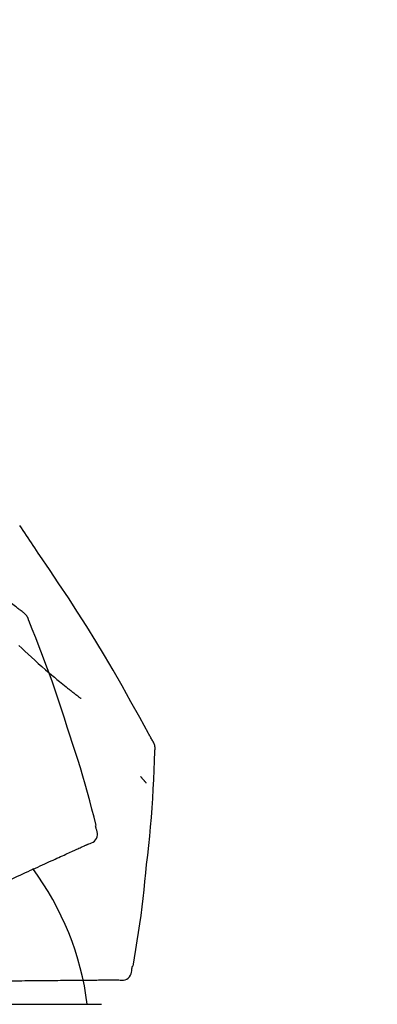
# Model space of a CAD drawing. Extents: x 0 to 26473, y -33085 to -24215.
# Drawn here: x 21277 to 21304, y -29993 to -29920 of the extents above; entities that cross this region are included whole.
import ezdxf

# ---------------------------------------------------------------- set-up
doc = ezdxf.new("R2010")
doc.units = 0
doc.header["$LTSCALE"] = 50
doc.header["$MEASUREMENT"] = 0
doc.layers.get('0').update_dxf_attribs({"linetype": 'CONTINUOUS'})
doc.layers.get('DEFPOINTS').update_dxf_attribs({"color": 146, "linetype": 'CONTINUOUS'})
doc.layers.add('150-機器', color=8, linetype='CONTINUOUS')
doc.layers.add('166-寸法B', color=11, linetype='CONTINUOUS')
doc.styles.add('KH001', font='txt')
doc.dimstyles.new('KH1xx030', dxfattribs={"dimscale": 30, "dimtxt": 2, "dimasz": 0.6, "dimexe": 0.3, "dimexo": 1.2, "dimgap": 0.5, "dimtad": 3, "dimdec": 1, "dimdsep": 46, "dimlunit": 6, "dimtxsty": 'KH001', "dimblk": 'DOT', "dimcen": 1, "dimdle": 1, "dimclrd": 256, "dimclre": 256, "dimclrt": 256, "dimadec": 0, "dimazin": 0, "dimtfac": 1, "dimtdec": 1, "dimtix": 1, "dimtmove": 2, "dimatfit": 3, "dimldrblk": 'CLOSEDBLANK', "dimfxl": 1, "dimtolj": 1, "dimtzin": 0, "dimlwd": -1, "dimlwe": -1, "dimarcsym": 0})

# ---------------------------------------------------------------- blocks, each defined once
blk = doc.blocks.new('F402_D')
at = {"layer": '150-機器', "color": 13, "linetype": 'Continuous'}
blk.add_line((0, 136.737), (23.492, 136.737), dxfattribs=at)
for points in [[(17.61, 165.787), (17.55, 165.833), (17.489, 165.878), (17.429, 165.924), (17.369, 165.969), (17.309, 166.015), (17.249, 166.06), (17.189, 166.105), (17.128, 166.15), (16.063, 166.955), (14.997, 167.76), (13.928, 168.561), (12.852, 169.351), (11.827, 170.083), (10.792, 170.802), (9.75, 171.509), (8.699, 172.204), (7.642, 172.887), (6.579, 173.563), (5.513, 174.232), (4.446, 174.899)], [(18.934, 169.929), (18.811, 170.116), (18.687, 170.302), (18.563, 170.488), (18.439, 170.674), (18.315, 170.859), (18.19, 171.045), (18.065, 171.23), (17.94, 171.415), (17.814, 171.6), (17.688, 171.784), (17.562, 171.969), (17.436, 172.153)], [(27.254, 156.251), (27.218, 156.317), (27.181, 156.383), (27.145, 156.449), (27.108, 156.515), (27.072, 156.581), (27.035, 156.647), (26.999, 156.713), (26.962, 156.779), (26.316, 157.947), (25.67, 159.116), (25.019, 160.282), (24.357, 161.442), (23.718, 162.528), (23.066, 163.606), (22.401, 164.675), (21.723, 165.738), (21.036, 166.792), (20.34, 167.841), (19.638, 168.886), (18.934, 169.929)], [(18.1, 165.143), (18.078, 165.208), (18.055, 165.273), (18.029, 165.337), (17.999, 165.399), (17.963, 165.459), (17.923, 165.517), (17.878, 165.571), (17.829, 165.622), (17.777, 165.667), (17.723, 165.709), (17.667, 165.749), (17.61, 165.787)], [(17.383, 163.279), (17.587, 163.085), (17.824, 162.861), (18.063, 162.638), (18.304, 162.417), (18.545, 162.197), (18.812, 161.957), (19.08, 161.719), (19.351, 161.483), (19.623, 161.248), (19.812, 161.087), (20.003, 160.927), (20.194, 160.767), (20.387, 160.609), (20.507, 160.511), (20.628, 160.413), (20.749, 160.315), (20.87, 160.218), (20.927, 160.172), (20.984, 160.126), (21.041, 160.081), (21.099, 160.035), (21.155, 159.99), (21.211, 159.946), (21.268, 159.902), (21.324, 159.857), (21.379, 159.814), (21.434, 159.771), (21.49, 159.728), (21.545, 159.685), (21.599, 159.643), (21.654, 159.601), (21.708, 159.56), (21.763, 159.518), (21.798, 159.491), (21.833, 159.464), (21.869, 159.438), (21.904, 159.411), (21.922, 159.398), (21.94, 159.384), (21.957, 159.371), (21.975, 159.358)], [(20.954, 157.239), (20.741, 157.906), (20.526, 158.572), (20.309, 159.238), (20.086, 159.901), (19.858, 160.563), (19.623, 161.222), (19.382, 161.879), (19.135, 162.534), (18.883, 163.187), (18.626, 163.837), (18.365, 164.487), (18.103, 165.135)], [(23.103, 149.954), (22.944, 150.567), (22.784, 151.18), (22.621, 151.792), (22.455, 152.404), (22.283, 153.013), (22.107, 153.621), (21.925, 154.228), (21.738, 154.833), (21.547, 155.436), (21.351, 156.038), (21.153, 156.639), (20.954, 157.239)], [(27.44, 155.463), (27.446, 155.532), (27.451, 155.6), (27.453, 155.669), (27.451, 155.738), (27.444, 155.808), (27.43, 155.877), (27.411, 155.945), (27.387, 156.011), (27.358, 156.073), (27.326, 156.133), (27.29, 156.193), (27.254, 156.251)], [(26.832, 147.082), (26.909, 147.778), (26.984, 148.474), (27.055, 149.17), (27.122, 149.867), (27.183, 150.564), (27.237, 151.262), (27.284, 151.96), (27.325, 152.659), (27.359, 153.358), (27.389, 154.057), (27.415, 154.756), (27.44, 155.455)], [(26.381, 153.593), (26.39, 153.582), (26.399, 153.571), (26.408, 153.56), (26.418, 153.548), (26.435, 153.528), (26.452, 153.508), (26.469, 153.487), (26.487, 153.467), (26.51, 153.44), (26.533, 153.412), (26.557, 153.385), (26.58, 153.357), (26.599, 153.335), (26.618, 153.312), (26.637, 153.29), (26.656, 153.268), (26.671, 153.251), (26.686, 153.234), (26.701, 153.217), (26.716, 153.2), (26.727, 153.188), (26.737, 153.176), (26.748, 153.164), (26.759, 153.153), (26.765, 153.147), (26.771, 153.141), (26.777, 153.136), (26.783, 153.13), (26.785, 153.128), (26.788, 153.126), (26.79, 153.124), (26.792, 153.121)], [(22.535, 148.603), (22.65, 148.639), (22.761, 148.68), (22.867, 148.731), (22.962, 148.797), (23.053, 148.893), (23.125, 149.007), (23.174, 149.133), (23.197, 149.263), (23.194, 149.38), (23.172, 149.495), (23.139, 149.609), (23.099, 149.723)], [(23.099, 149.723), (23.096, 149.741), (23.092, 149.759), (23.088, 149.777), (23.084, 149.795), (23.08, 149.813), (23.076, 149.831), (23.073, 149.849), (23.069, 149.867), (23.065, 149.886), (23.061, 149.904), (23.057, 149.922), (23.053, 149.94)], [(22.221, 148.46), (22.262, 148.478), (22.303, 148.497), (22.343, 148.515), (22.384, 148.534), (22.4, 148.541), (22.416, 148.549), (22.432, 148.556), (22.449, 148.563), (22.459, 148.568), (22.469, 148.572), (22.478, 148.577), (22.488, 148.582), (22.49, 148.582), (22.491, 148.583), (22.492, 148.583), (22.493, 148.584), (22.494, 148.584), (22.495, 148.585), (22.496, 148.585), (22.497, 148.585), (22.498, 148.586), (22.499, 148.586), (22.5, 148.587), (22.501, 148.587), (22.502, 148.588), (22.503, 148.588), (22.504, 148.589), (22.505, 148.589), (22.508, 148.59), (22.51, 148.591), (22.512, 148.592), (22.514, 148.593), (22.515, 148.594), (22.516, 148.594), (22.517, 148.595), (22.518, 148.595), (22.519, 148.595), (22.52, 148.596), (22.521, 148.596), (22.522, 148.597), (22.523, 148.597), (22.524, 148.598), (22.525, 148.598), (22.526, 148.599), (22.527, 148.599), (22.528, 148.6), (22.529, 148.6), (22.531, 148.601), (22.532, 148.601), (22.533, 148.602), (22.534, 148.602), (22.535, 148.603)], [(20.846, 147.833), (20.957, 147.884), (21.068, 147.934), (21.179, 147.985), (21.29, 148.036)], [(21.29, 148.036), (21.385, 148.079), (21.479, 148.122), (21.574, 148.165), (21.668, 148.208)], [(21.668, 148.208), (21.746, 148.243), (21.824, 148.279), (21.901, 148.314), (21.979, 148.349)], [(21.979, 148.349), (22.04, 148.377), (22.1, 148.405), (22.161, 148.432), (22.221, 148.46)], [(19.128, 147.05), (19.287, 147.123), (19.446, 147.195), (19.605, 147.267), (19.764, 147.34)], [(19.764, 147.34), (19.907, 147.405), (20.05, 147.47), (20.194, 147.536), (20.337, 147.601)], [(20.337, 147.601), (20.464, 147.659), (20.592, 147.717), (20.719, 147.775), (20.846, 147.833)], [(16.869, 146.021), (17.072, 146.113), (17.274, 146.205), (17.476, 146.297), (17.679, 146.39)], [(17.679, 146.39), (17.867, 146.476), (18.056, 146.561), (18.244, 146.647), (18.433, 146.733)], [(18.433, 146.733), (18.607, 146.812), (18.781, 146.892), (18.954, 146.971), (19.128, 147.05)], [(25.832, 139.552), (25.936, 140.177), (26.04, 140.802), (26.14, 141.428), (26.237, 142.054), (26.328, 142.681), (26.414, 143.308), (26.495, 143.936), (26.57, 144.565), (26.64, 145.194), (26.707, 145.823), (26.77, 146.453), (26.832, 147.082)], [(24.763, 138.549), (24.883, 138.535), (25.002, 138.527), (25.119, 138.531), (25.233, 138.553), (25.356, 138.604), (25.468, 138.679), (25.564, 138.774), (25.637, 138.883), (25.682, 138.991), (25.709, 139.105), (25.725, 139.223), (25.735, 139.343)], [(25.735, 139.343), (25.739, 139.361), (25.743, 139.379), (25.747, 139.397), (25.751, 139.415), (25.754, 139.433), (25.758, 139.451), (25.762, 139.469), (25.766, 139.487), (25.77, 139.505), (25.774, 139.523), (25.777, 139.541), (25.781, 139.56)], [(16.587, 138.478), (16.838, 138.48), (17.089, 138.482), (17.339, 138.484), (17.59, 138.486)], [(17.59, 138.486), (17.827, 138.489), (18.064, 138.491), (18.301, 138.493), (18.538, 138.495)], [(18.538, 138.495), (18.76, 138.497), (18.983, 138.499), (19.205, 138.501), (19.427, 138.502)], [(19.427, 138.502), (19.634, 138.504), (19.842, 138.506), (20.049, 138.508), (20.256, 138.51)], [(20.256, 138.51), (20.447, 138.511), (20.638, 138.513), (20.829, 138.515), (21.02, 138.516)], [(21.02, 138.516), (21.195, 138.518), (21.369, 138.519), (21.544, 138.521), (21.719, 138.522)], [(21.719, 138.522), (21.876, 138.524), (22.033, 138.525), (22.191, 138.527), (22.348, 138.528)], [(22.348, 138.528), (22.488, 138.529), (22.628, 138.53), (22.768, 138.532), (22.908, 138.533)], [(22.908, 138.533), (23.03, 138.534), (23.152, 138.535), (23.274, 138.536), (23.396, 138.537)], [(23.396, 138.537), (23.5, 138.538), (23.604, 138.539), (23.708, 138.54), (23.811, 138.541)], [(23.811, 138.541), (23.897, 138.541), (23.982, 138.542), (24.067, 138.543), (24.153, 138.544)], [(24.153, 138.544), (24.219, 138.544), (24.286, 138.545), (24.353, 138.545), (24.419, 138.546)], [(24.419, 138.546), (24.464, 138.546), (24.509, 138.547), (24.553, 138.547), (24.598, 138.548), (24.616, 138.548), (24.633, 138.548), (24.651, 138.548), (24.669, 138.548), (24.68, 138.548), (24.691, 138.548), (24.702, 138.549), (24.713, 138.549), (24.714, 138.549), (24.715, 138.549), (24.716, 138.549), (24.718, 138.549), (24.719, 138.549), (24.72, 138.549), (24.721, 138.549), (24.722, 138.549), (24.723, 138.549), (24.724, 138.549), (24.726, 138.549), (24.727, 138.549), (24.728, 138.549), (24.729, 138.549), (24.73, 138.549), (24.731, 138.549), (24.734, 138.549), (24.736, 138.549), (24.738, 138.549), (24.741, 138.549), (24.742, 138.549), (24.743, 138.549), (24.744, 138.549), (24.745, 138.549), (24.746, 138.549), (24.747, 138.549), (24.749, 138.549), (24.75, 138.549), (24.751, 138.549), (24.752, 138.549), (24.753, 138.549), (24.754, 138.549), (24.755, 138.549), (24.757, 138.549), (24.758, 138.549), (24.759, 138.549), (24.76, 138.549), (24.761, 138.549), (24.762, 138.549), (24.763, 138.549)]]:
    blk.add_lwpolyline(points, dxfattribs=at)
blk.add_arc((1.255, 134.047), 21.355, 7.23761, 36.59282, dxfattribs=at)
blk = doc.blocks.new('_Dot')
at = {"color": 0, "linetype": 'ByBlock', "lineweight": -2}
blk.add_line((-0.5, 0), (-1, 0), dxfattribs=at)
at = {"color": 0, "linetype": 'ByBlock', "const_width": 0.5}
blk.add_lwpolyline([(-0.25, 0, 1), (0.25, 0, 1)], format="xyb", close=True, dxfattribs=at)
blk = doc.blocks.new('*D223')
at = {"layer": '166-寸法B', "transparency": 16777216}
for p, q in [((20679.886, -30096.422), (20679.886, -29834.415)), ((21779.886, -29929.419), (21779.886, -29834.415)), ((21761.886, -29843.415), (20697.886, -29843.415))]:
    blk.add_line(p, q, dxfattribs=at)
at = {"layer": 'DEFPOINTS', "color": 0, "transparency": 16777216}
for p in [(20679.886, -29843.415), (21779.886, -29965.419), (20679.886, -30132.422)]:
    blk.add_point(p, dxfattribs=at)
at = {"layer": '166-寸法B', "transparency": 16777216, "xscale": 18, "yscale": 18, "zscale": 18, "rotation": 180}
blk.add_blockref('_Dot', (20679.886, -29843.415), dxfattribs=at)
at = {"layer": '166-寸法B', "transparency": 16777216, "xscale": 18, "yscale": 18, "zscale": 18}
blk.add_blockref('_Dot', (21779.886, -29843.415), dxfattribs=at)
at = {"layer": '166-寸法B', "transparency": 16777216, "insert": (21229.886, -29794.608), "char_height": 60, "attachment_point": 5, "style": 'KH001'}
blk.add_mtext('\\A1;1,100', dxfattribs=at)
blk = doc.blocks.new('_ClosedBlank')
at = {"color": 0, "linetype": 'ByBlock', "lineweight": -2}
for p, q in [((-1, 0.1667), (0, 0)), ((-1, 0.1667), (-1, -0.1667)), ((0, 0), (-1, -0.1667))]:
    blk.add_line(p, q, dxfattribs=at)

msp = doc.modelspace()

# ---------------------------------------------------------------- block references
at = {"layer": '150-機器'}
msp.add_blockref('F402_D', (21259.886, -30129.73), dxfattribs=at)

# ---------------------------------------------------------------- dimensions: what is measured, and where the dimension line sits
at = {"layer": '166-寸法B'}
dim = msp.add_linear_dim(base=(20679.886, -29843.415), p1=(21779.886, -29965.419), p2=(20679.886, -30132.422), angle=180, dimstyle='KH1xx030', dxfattribs=at)
dim.commit()
dim.dimension.update_dxf_attribs({"geometry": '*D223', "text_midpoint": (21229.886, -29794.608)})

doc.saveas('drawing.dxf')
